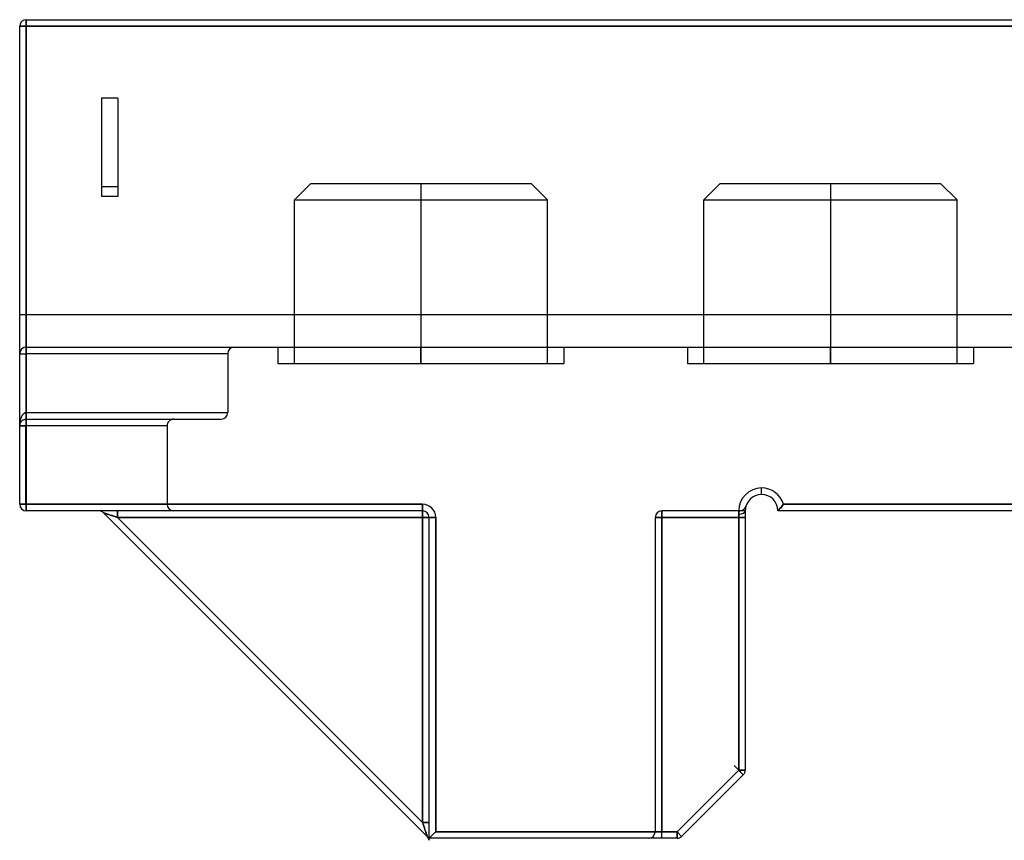
# Model space of a CAD drawing. Units: millimetres. Extents: x -170 to 170, y -45 to 130.
# Drawn here: x -37 to -7, y 100 to 125 of the extents above; entities that cross this region are included whole.
import ezdxf

# ---------------------------------------------------------------- set-up
doc = ezdxf.new("R2010")
doc.units = ezdxf.units.MM
doc.layers.add('MAIN-1', color=7, linetype='Continuous')
doc.layers.add('MAIN-2', color=7, linetype='Continuous')

msp = doc.modelspace()

# ---------------------------------------------------------------- linework, layer by layer
at = {"layer": 'MAIN-1'}
for p, q in [((-37.25, 110.2), (-37.25, 124.8)), ((-37.05, 124.8), (-37.25, 124.8)), ((-37.05, 125), (37.05, 125)), ((-37.05, 125), (-37.05, 124.8)), ((37.05, 124.8), (-37.05, 124.8)), ((-37.05, 124.8), (-37.05, 110.2)), ((-37.05, 110.2), (-37.25, 110.2)), ((-37.05, 110.2), (-24.95, 110.2)), ((-37.05, 110.2), (-37.05, 110)), ((-24.95, 110.2), (-24.95, 110)), ((-15.094, 110.076), (-15.094, 110.076)), ((-15.094, 110.076), (-15.094, 110.076)), ((-15.094, 110.076), (-15.094, 110.076)), ((-15.094, 110.076), (-15.094, 110.076)), ((-15.094, 110.076), (-15.094, 110.075)), ((-15.094, 110.075), (-15.094, 110.075)), ((-14.072, 110.033), (-14.094, 110.009)), ((-14.04, 110.067), (-14.072, 110.033)), ((-14.005, 110.107), (-14.04, 110.067)), ((-13.969, 110.152), (-14.005, 110.107)), ((-13.932, 110.2), (-13.969, 110.152)), ((-13.932, 110.2), (-6.071, 110.2)), ((-24.95, 110), (-37.05, 110)), ((-24.809, 100.059), (-34.691, 109.941)), ((-34.691, 109.941), (-34.691, 109.941)), ((-34.691, 109.941), (-34.69, 109.941)), ((-34.69, 109.941), (-34.687, 109.94)), ((-34.687, 109.94), (-34.684, 109.939)), ((-34.684, 109.939), (-34.679, 109.937)), ((-34.679, 109.937), (-34.674, 109.936)), ((-34.674, 109.936), (-34.667, 109.933)), ((-34.667, 109.933), (-34.66, 109.931)), ((-34.66, 109.931), (-34.651, 109.928)), ((-34.651, 109.928), (-34.641, 109.925)), ((-34.641, 109.925), (-34.63, 109.921)), ((-34.63, 109.921), (-34.618, 109.917)), ((-34.618, 109.917), (-34.604, 109.912)), ((-34.604, 109.912), (-34.59, 109.908)), ((-34.59, 109.908), (-34.575, 109.903)), ((-34.575, 109.903), (-34.559, 109.897)), ((-34.559, 109.897), (-34.542, 109.892)), ((-34.542, 109.892), (-34.525, 109.886)), ((-34.525, 109.886), (-34.506, 109.88)), ((-34.506, 109.88), (-34.487, 109.873)), ((-34.487, 109.873), (-34.468, 109.867)), ((-34.468, 109.867), (-34.448, 109.86)), ((-34.448, 109.86), (-34.428, 109.854)), ((-34.428, 109.854), (-34.408, 109.847)), ((-34.408, 109.847), (-34.388, 109.84)), ((-34.388, 109.84), (-34.367, 109.833)), ((-34.367, 109.833), (-34.347, 109.827)), ((-34.347, 109.827), (-34.327, 109.82)), ((-34.327, 109.82), (-34.307, 109.813)), ((-34.307, 109.813), (-34.287, 109.807)), ((-34.287, 109.807), (-34.267, 109.8)), ((-34.267, 109.8), (-34.267, 110)), ((-24.95, 109.8), (-34.267, 109.8)), ((-34.267, 109.8), (-24.95, 100.483)), ((-24.95, 109.8), (-24.95, 110)), ((-24.95, 100.483), (-24.95, 109.8)), ((-24.95, 109.8), (-24.75, 109.8)), ((-24.75, 100), (-24.75, 109.8)), ((-24.55, 109.8), (-24.75, 109.8)), ((-24.55, 109.8), (-24.55, 100.2)), ((-15.3, 102.083), (-15.3, 110)), ((-15.1, 110), (-15.3, 110)), ((-15.1, 110), (-15.1, 102.083)), ((-14.094, 110.009), (-14.103, 110)), ((-5.9, 110), (-14.103, 110)), ((-17.183, 100.2), (-15.3, 102.083)), ((-15.159, 101.941), (-17.041, 100.059)), ((-15.3, 102.083), (-15.159, 101.941)), ((-15.1, 102.083), (-15.3, 102.083)), ((-24.943, 100.463), (-24.95, 100.483)), ((-24.95, 100.483), (-24.75, 100.483)), ((-24.937, 100.443), (-24.943, 100.463)), ((-24.93, 100.423), (-24.937, 100.443)), ((-24.923, 100.403), (-24.93, 100.423)), ((-24.917, 100.383), (-24.923, 100.403)), ((-24.91, 100.362), (-24.917, 100.383)), ((-24.903, 100.342), (-24.91, 100.362)), ((-24.896, 100.322), (-24.903, 100.342)), ((-24.89, 100.302), (-24.896, 100.322)), ((-24.883, 100.282), (-24.89, 100.302)), ((-24.877, 100.263), (-24.883, 100.282)), ((-24.87, 100.244), (-24.877, 100.263)), ((-24.864, 100.225), (-24.87, 100.244)), ((-24.858, 100.208), (-24.864, 100.225)), ((-24.853, 100.191), (-24.858, 100.208)), ((-24.847, 100.175), (-24.853, 100.191)), ((-24.842, 100.16), (-24.847, 100.175)), ((-24.838, 100.146), (-24.842, 100.16)), ((-24.833, 100.132), (-24.838, 100.146)), ((-24.829, 100.12), (-24.833, 100.132)), ((-24.825, 100.109), (-24.829, 100.12)), ((-24.822, 100.099), (-24.825, 100.109)), ((-24.819, 100.09), (-24.822, 100.099)), ((-24.648, 100.102), (-24.658, 100.092)), ((-24.637, 100.113), (-24.648, 100.102)), ((-24.626, 100.124), (-24.637, 100.113)), ((-24.615, 100.135), (-24.626, 100.124)), ((-24.604, 100.146), (-24.615, 100.135)), ((-24.593, 100.157), (-24.604, 100.146)), ((-24.582, 100.168), (-24.593, 100.157)), ((-24.571, 100.179), (-24.582, 100.168)), ((-24.561, 100.189), (-24.571, 100.179)), ((-24.55, 100.2), (-24.561, 100.189)), ((-24.55, 100.2), (-17.183, 100.2)), ((-17.183, 100), (-17.183, 100.2)), ((-17.183, 100.2), (-17.041, 100.059)), ((-24.817, 100.083), (-24.819, 100.09)), ((-24.814, 100.076), (-24.817, 100.083)), ((-24.813, 100.071), (-24.814, 100.076)), ((-24.811, 100.066), (-24.813, 100.071)), ((-24.81, 100.063), (-24.811, 100.066)), ((-24.809, 100.06), (-24.81, 100.063)), ((-24.809, 100.059), (-24.809, 100.06)), ((-24.809, 100.059), (-24.809, 100.059)), ((-24.767, 100), (-24.768, 100)), ((-24.763, 100), (-24.767, 100)), ((-24.759, 100), (-24.763, 100)), ((-24.758, 99.972), (-24.76, 99.978)), ((-24.755, 100), (-24.759, 100)), ((-24.756, 99.966), (-24.758, 99.972)), ((-24.755, 99.959), (-24.756, 99.966)), ((-24.751, 100), (-24.755, 100)), ((-24.753, 99.953), (-24.755, 99.959)), ((-24.752, 99.946), (-24.753, 99.953)), ((-24.751, 99.939), (-24.752, 99.946)), ((-24.75, 100), (-24.751, 100)), ((-24.749, 100.001), (-24.75, 100)), ((-17.183, 100), (-24.75, 100)), ((-24.75, 100), (-24.75, 100)), ((-24.747, 100.003), (-24.749, 100.001)), ((-24.745, 100.005), (-24.747, 100.003)), ((-24.742, 100.008), (-24.745, 100.005)), ((-24.739, 100.011), (-24.742, 100.008)), ((-24.735, 100.015), (-24.739, 100.011)), ((-24.73, 100.02), (-24.735, 100.015)), ((-24.724, 100.026), (-24.73, 100.02)), ((-24.718, 100.032), (-24.724, 100.026)), ((-24.711, 100.039), (-24.718, 100.032)), ((-24.704, 100.046), (-24.711, 100.039)), ((-24.696, 100.054), (-24.704, 100.046)), ((-24.687, 100.063), (-24.696, 100.054)), ((-24.678, 100.072), (-24.687, 100.063)), ((-24.668, 100.082), (-24.678, 100.072)), ((-24.658, 100.092), (-24.668, 100.082))]:
    msp.add_line(p, q, dxfattribs=at)
for centre, radius, start, end in [((-37.05, 124.8), 0.2, 90, 180), ((-14.601, 110), 0.699, 90, 180), ((-14.601, 110), 0.699, 16.6382, 90), ((-14.601, 110), 0.499, 90, 180), ((-14.601, 110), 0.499, 0, 90), ((-37.05, 110.2), 0.2, 180, 270), ((-24.95, 109.8), 0.4, 0, 90), ((-34.833, 109.8), 0.2, 45, 90), ((-24.95, 109.8), 0.2, 0, 90), ((-15.3, 102.083), 0.2, 315, 0), ((-24.95, 99.917), 0.2, 24.4699, 45), ((-17.183, 100.2), 0.2, 270, 315)]:
    msp.add_arc(centre, radius, start, end, dxfattribs=at)
at = {"layer": 'MAIN-2'}
for p, q in [((-37.25, 124.8), (-37.05, 124.8)), ((-37.25, 124.8), (-37.25, 124.8)), ((-37.25, 124.8), (-37.25, 124.8)), ((-37.05, 125), (-37.05, 124.8)), ((-37.05, 125), (-37.05, 125)), ((-37.05, 116), (-37.05, 125)), ((-37.05, 125), (-37.05, 116)), ((-37.05, 125), (-37.05, 125)), ((-37.05, 110.2), (-37.05, 124.8)), ((-37.05, 124.8), (37.05, 124.8)), ((-34.75, 122.6), (-34.75, 119.6)), ((-34.25, 122.6), (-34.75, 122.6)), ((-34.25, 122.6), (-34.75, 122.6)), ((-34.25, 122.6), (-34.25, 119.6)), ((-28.365, 120), (-28.865, 119.5)), ((-28.365, 120), (-25, 120)), ((-25, 120), (-25, 119.5)), ((-25, 120), (-25, 119.5)), ((-25, 120), (-21.635, 120)), ((-21.135, 119.5), (-21.635, 120)), ((-15.865, 120), (-16.365, 119.5)), ((-15.865, 120), (-12.5, 120)), ((-12.5, 120), (-12.5, 119.5)), ((-12.5, 120), (-12.5, 119.5)), ((-12.5, 120), (-9.135, 120)), ((-8.635, 119.5), (-9.135, 120)), ((-34.25, 119.9), (-34.75, 119.9)), ((-34.25, 119.9), (-34.75, 119.9)), ((-34.25, 119.6), (-34.75, 119.6)), ((-34.25, 119.6), (-34.75, 119.6)), ((-28.865, 119.5), (-25, 119.5)), ((-28.865, 114.5), (-28.865, 119.5)), ((-25, 119.5), (-25, 114.5)), ((-25, 119.5), (-25, 114.5)), ((-25, 119.5), (-21.135, 119.5)), ((-21.135, 114.5), (-21.135, 119.5)), ((-16.365, 119.5), (-12.5, 119.5)), ((-16.365, 114.5), (-16.365, 119.5)), ((-12.5, 119.5), (-12.5, 114.5)), ((-12.5, 119.5), (-12.5, 114.5)), ((-12.5, 119.5), (-8.635, 119.5)), ((-8.635, 114.5), (-8.635, 119.5)), ((-37.25, 116), (-37.05, 116)), ((-37.25, 116), (-37.05, 116)), ((-37.05, 116), (37.05, 116)), ((-37.05, 115), (-37.05, 116)), ((-37.05, 116), (-37.05, 115)), ((-37.05, 116), (37.05, 116)), ((-37.05, 115), (37.05, 115)), ((-37.05, 115), (-37.05, 115)), ((-37.05, 115), (-37.05, 115)), ((-29.365, 115), (-29.365, 114.5)), ((-25, 114.5), (-25, 115)), ((-25, 114.5), (-25, 115)), ((-20.635, 115), (-20.635, 114.5)), ((-16.865, 115), (-16.865, 114.5)), ((-12.5, 114.5), (-12.5, 115)), ((-12.5, 114.5), (-12.5, 115)), ((-8.135, 115), (-8.135, 114.5)), ((-37.25, 114.8), (-37.25, 114.8)), ((-37.25, 114.8), (-37.25, 114.8)), ((-37.25, 114.8), (-37.056, 114.8)), ((-37.25, 114.8), (-37.056, 114.8)), ((-37.056, 113), (-37.056, 114.8)), ((-30.9, 114.8), (-37.056, 114.8)), ((-37.056, 114.8), (-37.056, 113)), ((-30.9, 114.8), (-30.9, 113)), ((-29.365, 114.5), (-25, 114.5)), ((-25, 114.5), (-20.635, 114.5)), ((-16.865, 114.5), (-12.5, 114.5)), ((-12.5, 114.5), (-8.135, 114.5)), ((-37.245, 112.691), (-37.241, 112.722)), ((-37.239, 112.731), (-37.242, 112.712)), ((-37.241, 112.722), (-37.235, 112.752)), ((-37.236, 112.749), (-37.239, 112.731)), ((-37.232, 112.768), (-37.236, 112.749)), ((-37.235, 112.752), (-37.228, 112.782)), ((-37.227, 112.786), (-37.232, 112.768)), ((-37.228, 112.782), (-37.22, 112.812)), ((-37.222, 112.804), (-37.227, 112.786)), ((-37.216, 112.822), (-37.222, 112.804)), ((-37.22, 112.812), (-37.21, 112.84)), ((-37.21, 112.839), (-37.216, 112.822)), ((-37.21, 112.84), (-37.199, 112.866)), ((-37.204, 112.855), (-37.21, 112.839)), ((-37.21, 112.72), (-37.199, 112.733)), ((-37.197, 112.871), (-37.204, 112.855)), ((-37.199, 112.866), (-37.187, 112.89)), ((-37.199, 112.733), (-37.187, 112.745)), ((-37.19, 112.886), (-37.197, 112.871)), ((-37.182, 112.9), (-37.19, 112.886)), ((-37.187, 112.89), (-37.175, 112.913)), ((-37.187, 112.745), (-37.175, 112.756)), ((-37.174, 112.913), (-37.182, 112.9)), ((-37.175, 112.913), (-37.161, 112.933)), ((-37.175, 112.756), (-37.161, 112.766)), ((-37.166, 112.926), (-37.174, 112.913)), ((-37.157, 112.938), (-37.166, 112.926)), ((-37.161, 112.933), (-37.147, 112.95)), ((-37.161, 112.766), (-37.147, 112.775)), ((-37.149, 112.948), (-37.157, 112.938)), ((-37.139, 112.958), (-37.149, 112.948)), ((-37.147, 112.95), (-37.132, 112.965)), ((-37.147, 112.775), (-37.132, 112.783)), ((-37.13, 112.966), (-37.139, 112.958)), ((-37.132, 112.965), (-37.117, 112.977)), ((-37.132, 112.783), (-37.117, 112.789)), ((-37.121, 112.974), (-37.13, 112.966)), ((-37.112, 112.98), (-37.121, 112.974)), ((-37.117, 112.977), (-37.101, 112.987)), ((-37.117, 112.789), (-37.101, 112.793)), ((-37.102, 112.986), (-37.112, 112.98)), ((-37.093, 112.991), (-37.102, 112.986)), ((-37.101, 112.987), (-37.086, 112.993)), ((-37.101, 112.793), (-37.086, 112.797)), ((-37.084, 112.994), (-37.093, 112.991)), ((-37.086, 112.993), (-37.071, 112.998)), ((-37.086, 112.797), (-37.071, 112.799)), ((-37.074, 112.997), (-37.084, 112.994)), ((-37.065, 112.999), (-37.074, 112.997)), ((-37.071, 112.998), (-37.056, 113)), ((-37.071, 112.799), (-37.056, 112.8)), ((-37.056, 113), (-37.065, 112.999)), ((-37.05, 112.8), (-37.05, 112.8)), ((-37.05, 112.8), (-31.1, 112.8)), ((-37.05, 112.8), (-37.05, 112.8)), ((-37.043, 113), (-30.9, 113)), ((-37.249, 112.637), (-37.25, 112.618)), ((-37.25, 112.6), (-37.249, 112.63)), ((-37.25, 112.618), (-37.25, 112.6)), ((-37.25, 112.6), (-37.249, 112.615)), ((-37.25, 112.6), (-37.25, 112.6)), ((-37.25, 112.6), (-37.25, 112.6)), ((-37.059, 112.6), (-37.25, 112.6)), ((-37.25, 112.6), (-37.059, 112.6)), ((-37.249, 112.63), (-37.248, 112.66)), ((-37.248, 112.655), (-37.249, 112.637)), ((-37.249, 112.615), (-37.248, 112.63)), ((-37.248, 112.66), (-37.245, 112.691)), ((-37.247, 112.674), (-37.248, 112.655)), ((-37.248, 112.63), (-37.245, 112.645)), ((-37.245, 112.693), (-37.247, 112.674)), ((-37.242, 112.712), (-37.245, 112.693)), ((-37.245, 112.645), (-37.241, 112.661)), ((-37.241, 112.661), (-37.235, 112.676)), ((-37.235, 112.676), (-37.228, 112.691)), ((-37.228, 112.691), (-37.22, 112.706)), ((-37.22, 112.706), (-37.21, 112.72)), ((-32.75, 112.6), (-37.059, 112.6)), ((-37.059, 112.6), (-37.059, 110.2)), ((-37.059, 110.2), (-37.059, 112.6)), ((-32.75, 112.6), (-32.75, 110.2)), ((-14.601, 110.499), (-14.601, 110.699)), ((-37.25, 110.2), (-37.25, 110.2)), ((-37.25, 110.2), (-37.25, 110.2)), ((-37.25, 110.2), (-37.059, 110.2)), ((-37.05, 110.2), (-37.25, 110.2)), ((-37.059, 110.2), (-37.25, 110.2)), ((-37.059, 110.2), (-32.75, 110.2)), ((-24.95, 110.2), (-37.05, 110.2)), ((-37.05, 110), (-37.05, 110.2)), ((-24.95, 110), (-24.95, 110.2)), ((-15.097, 110.051), (-15.1, 110.019)), ((-15.097, 110.051), (-15.1, 110.019)), ((-15.097, 110.051), (-15.1, 110.019)), ((-15.097, 110.051), (-15.1, 110.019)), ((-15.1, 110.019), (-15.1, 110.01)), ((-15.1, 110.019), (-15.1, 110.01)), ((-15.1, 110.019), (-15.1, 110.01)), ((-15.1, 110.019), (-15.1, 110.01)), ((-15.094, 110.076), (-15.097, 110.051)), ((-15.094, 110.076), (-15.097, 110.051)), ((-15.094, 110.076), (-15.097, 110.051)), ((-15.094, 110.076), (-15.097, 110.051)), ((-15.096, 110.065), (-15.095, 110.071)), ((-15.096, 110.065), (-15.095, 110.071)), ((-15.096, 110.065), (-15.095, 110.071)), ((-15.096, 110.065), (-15.095, 110.071)), ((-15.095, 110.068), (-15.096, 110.067)), ((-15.096, 110.067), (-15.096, 110.065)), ((-15.095, 110.071), (-15.094, 110.076)), ((-15.095, 110.071), (-15.094, 110.076)), ((-15.095, 110.071), (-15.094, 110.076)), ((-15.095, 110.071), (-15.094, 110.076)), ((-15.094, 110.075), (-15.095, 110.073)), ((-15.095, 110.073), (-15.095, 110.072)), ((-15.095, 110.072), (-15.095, 110.07)), ((-15.095, 110.07), (-15.095, 110.068)), ((-15.086, 110.12), (-15.088, 110.109)), ((-15.086, 110.12), (-15.088, 110.109)), ((-15.086, 110.12), (-15.088, 110.109)), ((-15.086, 110.12), (-15.088, 110.109)), ((-15.083, 110.128), (-15.086, 110.12)), ((-15.083, 110.128), (-15.086, 110.12)), ((-15.083, 110.128), (-15.086, 110.12)), ((-15.083, 110.128), (-15.086, 110.12)), ((-15.082, 110.135), (-15.083, 110.128)), ((-15.082, 110.135), (-15.083, 110.128)), ((-15.082, 110.135), (-15.083, 110.128)), ((-15.082, 110.135), (-15.083, 110.128)), ((-15.08, 110.139), (-15.082, 110.135)), ((-15.08, 110.139), (-15.082, 110.135)), ((-15.08, 110.139), (-15.082, 110.135)), ((-15.08, 110.139), (-15.082, 110.135)), ((-15.079, 110.142), (-15.08, 110.141)), ((-15.079, 110.142), (-15.08, 110.141)), ((-15.079, 110.142), (-15.08, 110.141)), ((-15.079, 110.142), (-15.08, 110.141)), ((-15.08, 110.141), (-15.08, 110.139)), ((-15.08, 110.141), (-15.08, 110.139)), ((-15.08, 110.141), (-15.08, 110.139)), ((-15.08, 110.141), (-15.08, 110.139)), ((-15.079, 110.143), (-15.079, 110.143)), ((-15.079, 110.143), (-15.079, 110.143)), ((-15.079, 110.143), (-15.079, 110.143)), ((-15.079, 110.143), (-15.079, 110.143)), ((-14.094, 110.009), (-14.072, 110.033)), ((-14.072, 110.033), (-14.04, 110.067)), ((-14.04, 110.067), (-14.005, 110.107)), ((-14.005, 110.107), (-13.969, 110.152)), ((-13.969, 110.152), (-13.932, 110.2)), ((-6.071, 110.2), (-13.932, 110.2)), ((-37.05, 110), (-37.05, 110)), ((-37.05, 110), (-37.05, 110)), ((-34.833, 110), (-34.833, 110)), ((-34.833, 110), (-34.833, 110)), ((-34.691, 109.941), (-34.691, 109.941)), ((-34.691, 109.941), (-34.691, 109.941)), ((-34.688, 109.94), (-34.691, 109.941)), ((-34.691, 109.941), (-34.691, 109.941)), ((-34.688, 109.94), (-34.691, 109.941)), ((-34.691, 109.941), (-34.691, 109.941)), ((-34.691, 109.941), (-34.691, 109.941)), ((-34.691, 109.941), (-34.69, 109.941)), ((-34.69, 109.941), (-34.687, 109.94)), ((-34.684, 109.939), (-34.688, 109.94)), ((-34.684, 109.939), (-34.688, 109.94)), ((-34.687, 109.94), (-34.684, 109.939)), ((-34.677, 109.937), (-34.684, 109.939)), ((-34.677, 109.937), (-34.684, 109.939)), ((-34.684, 109.939), (-34.679, 109.937)), ((-34.679, 109.937), (-34.674, 109.936)), ((-34.669, 109.934), (-34.677, 109.937)), ((-34.669, 109.934), (-34.677, 109.937)), ((-34.674, 109.936), (-34.667, 109.933)), ((-34.659, 109.931), (-34.669, 109.934)), ((-34.659, 109.931), (-34.669, 109.934)), ((-34.667, 109.933), (-34.66, 109.931)), ((-34.66, 109.931), (-34.651, 109.928)), ((-34.647, 109.926), (-34.659, 109.931)), ((-34.647, 109.926), (-34.659, 109.931)), ((-34.651, 109.928), (-34.641, 109.925)), ((-34.632, 109.922), (-34.647, 109.926)), ((-34.632, 109.922), (-34.647, 109.926)), ((-34.641, 109.925), (-34.63, 109.921)), ((-34.616, 109.916), (-34.632, 109.922)), ((-34.616, 109.916), (-34.632, 109.922)), ((-34.63, 109.921), (-34.618, 109.917)), ((-34.618, 109.917), (-34.604, 109.912)), ((-34.598, 109.91), (-34.616, 109.916)), ((-34.598, 109.91), (-34.616, 109.916)), ((-34.604, 109.912), (-34.59, 109.908)), ((-34.578, 109.904), (-34.598, 109.91)), ((-34.578, 109.904), (-34.598, 109.91)), ((-34.59, 109.908), (-34.575, 109.903)), ((-34.556, 109.896), (-34.578, 109.904)), ((-34.556, 109.896), (-34.578, 109.904)), ((-34.575, 109.903), (-34.559, 109.897)), ((-34.559, 109.897), (-34.542, 109.892)), ((-34.533, 109.889), (-34.556, 109.896)), ((-34.533, 109.889), (-34.556, 109.896)), ((-34.542, 109.892), (-34.525, 109.886)), ((-34.509, 109.881), (-34.533, 109.889)), ((-34.509, 109.881), (-34.533, 109.889)), ((-34.525, 109.886), (-34.506, 109.88)), ((-34.483, 109.872), (-34.509, 109.881)), ((-34.483, 109.872), (-34.509, 109.881)), ((-34.506, 109.88), (-34.487, 109.873)), ((-34.487, 109.873), (-34.468, 109.867)), ((-34.457, 109.863), (-34.483, 109.872)), ((-34.457, 109.863), (-34.483, 109.872)), ((-34.468, 109.867), (-34.448, 109.86)), ((-34.43, 109.854), (-34.457, 109.863)), ((-34.43, 109.854), (-34.457, 109.863)), ((-34.448, 109.86), (-34.428, 109.854)), ((-34.403, 109.845), (-34.43, 109.854)), ((-34.403, 109.845), (-34.43, 109.854)), ((-34.428, 109.854), (-34.408, 109.847)), ((-34.408, 109.847), (-34.388, 109.84)), ((-34.375, 109.836), (-34.403, 109.845)), ((-34.375, 109.836), (-34.403, 109.845)), ((-34.388, 109.84), (-34.367, 109.833)), ((-34.348, 109.827), (-34.375, 109.836)), ((-34.348, 109.827), (-34.375, 109.836)), ((-34.367, 109.833), (-34.347, 109.827)), ((-34.32, 109.818), (-34.348, 109.827)), ((-34.32, 109.818), (-34.348, 109.827)), ((-34.347, 109.827), (-34.327, 109.82)), ((-34.327, 109.82), (-34.307, 109.813)), ((-34.294, 109.809), (-34.32, 109.818)), ((-34.294, 109.809), (-34.32, 109.818)), ((-34.307, 109.813), (-34.287, 109.807)), ((-34.267, 109.8), (-34.294, 109.809)), ((-34.267, 109.8), (-34.294, 109.809)), ((-34.287, 109.807), (-34.267, 109.8)), ((-34.267, 110), (-34.267, 109.8)), ((-34.267, 110), (-34.267, 109.8)), ((-34.267, 110), (-34.267, 109.8)), ((-24.95, 100.483), (-34.267, 109.8)), ((-34.267, 109.8), (-24.95, 109.8)), ((-24.95, 109.8), (-34.267, 109.8)), ((-34.267, 109.8), (-24.95, 100.483)), ((-24.95, 100.483), (-34.267, 109.8)), ((-34.267, 109.8), (-24.95, 109.8)), ((-24.95, 110), (-24.95, 110)), ((-24.95, 110), (-24.95, 110)), ((-24.95, 110), (-24.95, 110)), ((-24.95, 110), (-24.95, 109.8)), ((-24.95, 110), (-24.95, 109.8)), ((-24.95, 109.8), (-24.95, 110)), ((-24.95, 109.8), (-24.95, 100.483)), ((-24.95, 100.483), (-24.95, 109.8)), ((-24.95, 109.8), (-24.95, 100.483)), ((-24.95, 109.8), (-24.75, 109.8)), ((-24.95, 109.8), (-24.75, 109.8)), ((-24.75, 109.8), (-24.95, 109.8)), ((-24.75, 109.8), (-24.75, 109.8)), ((-24.75, 109.8), (-24.75, 109.8)), ((-24.75, 109.8), (-24.75, 109.8)), ((-24.75, 109.8), (-24.55, 109.8)), ((-24.55, 100.2), (-24.55, 109.8)), ((-17.85, 109.8), (-17.85, 109.8)), ((-17.85, 109.8), (-17.85, 109.8)), ((-17.85, 109.8), (-17.85, 109.8)), ((-17.85, 109.8), (-17.85, 109.8)), ((-17.85, 109.8), (-17.85, 100.2)), ((-17.65, 109.8), (-17.85, 109.8)), ((-17.65, 109.8), (-17.85, 109.8)), ((-17.65, 109.8), (-17.85, 109.8)), ((-17.65, 109.8), (-17.85, 109.8)), ((-17.65, 109.8), (-17.85, 109.8)), ((-17.65, 109.8), (-17.85, 109.8)), ((-17.65, 109.8), (-17.85, 109.8)), ((-17.85, 109.8), (-17.65, 109.8)), ((-17.65, 110), (-17.65, 110)), ((-17.65, 110), (-17.65, 110)), ((-17.65, 110), (-17.65, 110)), ((-17.65, 110), (-17.65, 110)), ((-15.271, 110), (-17.65, 110)), ((-17.65, 110), (-17.65, 109.8)), ((-17.65, 110), (-17.65, 109.8)), ((-17.65, 110), (-17.65, 109.8)), ((-17.65, 110), (-17.65, 109.8)), ((-17.65, 109.8), (-17.65, 110)), ((-17.65, 110), (-17.65, 109.8)), ((-17.65, 110), (-17.65, 109.8)), ((-17.65, 110), (-17.65, 109.8)), ((-15.3, 109.8), (-17.65, 109.8)), ((-17.65, 109.8), (-17.65, 100.2)), ((-17.65, 100.2), (-17.65, 109.8)), ((-17.65, 109.8), (-15.3, 109.8)), ((-17.65, 100.2), (-17.65, 109.8)), ((-17.65, 109.8), (-15.3, 109.8)), ((-15.3, 109.8), (-17.65, 109.8)), ((-17.65, 109.8), (-17.65, 100.2)), ((-17.65, 100.2), (-17.65, 109.8)), ((-17.65, 109.8), (-15.3, 109.8)), ((-15.3, 109.8), (-17.65, 109.8)), ((-17.65, 109.8), (-17.65, 100.2)), ((-17.65, 100.2), (-17.65, 109.8)), ((-17.65, 109.8), (-15.3, 109.8)), ((-15.3, 109.8), (-17.65, 109.8)), ((-17.65, 109.8), (-17.65, 100.2)), ((-15.3, 110), (-15.3, 102.083)), ((-15.1, 110), (-15.3, 110)), ((-15.3, 109.9), (-15.298, 109.929)), ((-15.3, 109.9), (-15.298, 109.929)), ((-15.3, 109.9), (-15.298, 109.929)), ((-15.3, 109.9), (-15.298, 109.929)), ((-15.298, 109.929), (-15.3, 109.9)), ((-15.298, 109.929), (-15.3, 109.9)), ((-15.298, 109.929), (-15.3, 109.9)), ((-15.298, 109.929), (-15.3, 109.9)), ((-15.3, 109.8), (-15.3, 109.9)), ((-15.3, 109.8), (-15.3, 109.9)), ((-15.3, 109.8), (-15.3, 109.9)), ((-15.3, 109.8), (-15.3, 109.9)), ((-15.3, 109.9), (-15.3, 109.8)), ((-15.3, 109.9), (-15.3, 109.8)), ((-15.3, 109.9), (-15.3, 109.8)), ((-15.3, 109.9), (-15.3, 109.8)), ((-15.3, 102.083), (-15.3, 109.8)), ((-15.3, 109.8), (-15.3, 102.083)), ((-15.3, 109.8), (-15.3, 102.083)), ((-15.3, 102.083), (-15.3, 109.8)), ((-15.3, 109.8), (-15.3, 102.083)), ((-15.3, 102.083), (-15.3, 109.8)), ((-15.3, 109.8), (-15.3, 102.083)), ((-15.3, 102.083), (-15.3, 109.8)), ((-15.3, 109.8), (-15.1, 109.8)), ((-15.1, 109.8), (-15.3, 109.8)), ((-15.1, 109.8), (-15.3, 109.8)), ((-15.3, 109.8), (-15.1, 109.8)), ((-15.1, 109.8), (-15.3, 109.8)), ((-15.3, 109.8), (-15.1, 109.8)), ((-15.1, 109.8), (-15.3, 109.8)), ((-15.3, 109.8), (-15.1, 109.8)), ((-15.298, 109.929), (-15.292, 109.953)), ((-15.298, 109.929), (-15.292, 109.953)), ((-15.298, 109.929), (-15.292, 109.953)), ((-15.298, 109.929), (-15.292, 109.953)), ((-15.292, 109.953), (-15.298, 109.929)), ((-15.292, 109.953), (-15.298, 109.929)), ((-15.292, 109.953), (-15.298, 109.929)), ((-15.292, 109.953), (-15.298, 109.929)), ((-15.292, 109.953), (-15.285, 109.973)), ((-15.292, 109.953), (-15.285, 109.973)), ((-15.292, 109.953), (-15.285, 109.973)), ((-15.292, 109.953), (-15.285, 109.973)), ((-15.285, 109.973), (-15.292, 109.953)), ((-15.285, 109.973), (-15.292, 109.953)), ((-15.285, 109.973), (-15.292, 109.953)), ((-15.285, 109.973), (-15.292, 109.953)), ((-15.285, 109.973), (-15.278, 109.988)), ((-15.285, 109.973), (-15.278, 109.988)), ((-15.285, 109.973), (-15.278, 109.988)), ((-15.285, 109.973), (-15.278, 109.988)), ((-15.278, 109.988), (-15.285, 109.973)), ((-15.278, 109.988), (-15.285, 109.973)), ((-15.278, 109.988), (-15.285, 109.973)), ((-15.278, 109.988), (-15.285, 109.973)), ((-15.278, 109.988), (-15.273, 109.997)), ((-15.278, 109.988), (-15.273, 109.997)), ((-15.278, 109.988), (-15.273, 109.997)), ((-15.278, 109.988), (-15.273, 109.997)), ((-15.273, 109.997), (-15.278, 109.988)), ((-15.273, 109.997), (-15.278, 109.988)), ((-15.273, 109.997), (-15.278, 109.988)), ((-15.273, 109.997), (-15.278, 109.988)), ((-15.273, 109.997), (-15.271, 110)), ((-15.273, 109.997), (-15.271, 110)), ((-15.273, 109.997), (-15.271, 110)), ((-15.273, 109.997), (-15.271, 110)), ((-15.271, 110), (-15.273, 109.997)), ((-15.271, 110), (-15.273, 109.997)), ((-15.271, 110), (-15.273, 109.997)), ((-15.271, 110), (-15.273, 109.997)), ((-15.271, 110), (-15.271, 110)), ((-15.271, 110), (-15.271, 110)), ((-15.271, 110), (-15.271, 110)), ((-15.271, 110), (-15.271, 110)), ((-15.1, 110.01), (-15.1, 110)), ((-15.1, 110.01), (-15.1, 110)), ((-15.1, 110.01), (-15.1, 110)), ((-15.1, 110.01), (-15.1, 110)), ((-15.1, 110), (-15.1, 110)), ((-15.1, 110), (-15.1, 110)), ((-15.1, 110), (-15.1, 110)), ((-15.1, 110), (-15.1, 110)), ((-15.1, 110), (-15.1, 110)), ((-14.103, 110), (-14.094, 110.009)), ((-14.103, 110), (-14.103, 110)), ((-15.159, 101.941), (-15.441, 102.224)), ((-15.159, 101.941), (-15.441, 102.224)), ((-15.3, 102.083), (-17.183, 100.2)), ((-17.183, 100.2), (-15.3, 102.083)), ((-15.3, 102.083), (-17.183, 100.2)), ((-15.3, 102.083), (-17.183, 100.2)), ((-17.183, 100.2), (-15.3, 102.083)), ((-15.3, 102.083), (-17.183, 100.2)), ((-17.183, 100.2), (-15.3, 102.083)), ((-15.3, 102.083), (-17.183, 100.2)), ((-17.183, 100.2), (-15.3, 102.083)), ((-15.3, 102.083), (-15.1, 102.083)), ((-15.1, 102.083), (-15.3, 102.083)), ((-15.3, 102.083), (-15.159, 101.941)), ((-15.3, 102.083), (-15.1, 102.083)), ((-15.159, 101.941), (-15.3, 102.083)), ((-15.159, 101.941), (-15.3, 102.083)), ((-15.1, 102.083), (-15.3, 102.083)), ((-15.3, 102.083), (-15.1, 102.083)), ((-15.3, 102.083), (-15.159, 101.941)), ((-15.1, 102.083), (-15.3, 102.083)), ((-15.159, 101.941), (-15.3, 102.083)), ((-15.3, 102.083), (-15.1, 102.083)), ((-15.3, 102.083), (-15.159, 101.941)), ((-15.1, 102.083), (-15.3, 102.083)), ((-15.3, 102.083), (-15.1, 102.083)), ((-15.159, 101.941), (-15.3, 102.083)), ((-15.159, 101.941), (-15.159, 101.941)), ((-15.159, 101.941), (-15.159, 101.941)), ((-15.159, 101.941), (-15.159, 101.941)), ((-15.159, 101.941), (-15.159, 101.941)), ((-15.159, 101.941), (-15.159, 101.941)), ((-15.1, 102.083), (-15.1, 102.083)), ((-15.1, 102.083), (-15.1, 102.083)), ((-15.1, 102.083), (-15.1, 102.083)), ((-15.1, 102.083), (-15.1, 102.083)), ((-15.1, 102.083), (-15.1, 102.083)), ((-24.95, 100.483), (-24.941, 100.456)), ((-24.95, 100.483), (-24.941, 100.456)), ((-24.943, 100.463), (-24.95, 100.483)), ((-24.95, 100.483), (-24.75, 100.483)), ((-24.95, 100.483), (-24.75, 100.483)), ((-24.75, 100.483), (-24.95, 100.483)), ((-24.937, 100.443), (-24.943, 100.463)), ((-24.941, 100.456), (-24.932, 100.43)), ((-24.941, 100.456), (-24.932, 100.43)), ((-24.93, 100.423), (-24.937, 100.443)), ((-24.932, 100.43), (-24.923, 100.402)), ((-24.932, 100.43), (-24.923, 100.402)), ((-24.923, 100.403), (-24.93, 100.423)), ((-24.917, 100.383), (-24.923, 100.403)), ((-24.923, 100.402), (-24.914, 100.375)), ((-24.923, 100.402), (-24.914, 100.375)), ((-24.91, 100.362), (-24.917, 100.383)), ((-24.914, 100.375), (-24.905, 100.347)), ((-24.914, 100.375), (-24.905, 100.347)), ((-24.903, 100.342), (-24.91, 100.362)), ((-24.905, 100.347), (-24.896, 100.32)), ((-24.905, 100.347), (-24.896, 100.32)), ((-24.896, 100.322), (-24.903, 100.342)), ((-24.89, 100.302), (-24.896, 100.322)), ((-24.896, 100.32), (-24.887, 100.293)), ((-24.896, 100.32), (-24.887, 100.293)), ((-24.883, 100.282), (-24.89, 100.302)), ((-24.887, 100.293), (-24.878, 100.267)), ((-24.887, 100.293), (-24.878, 100.267)), ((-24.877, 100.263), (-24.883, 100.282)), ((-24.878, 100.267), (-24.869, 100.241)), ((-24.878, 100.267), (-24.869, 100.241)), ((-24.87, 100.244), (-24.877, 100.263)), ((-24.864, 100.225), (-24.87, 100.244)), ((-24.869, 100.241), (-24.861, 100.217)), ((-24.869, 100.241), (-24.861, 100.217)), ((-24.858, 100.208), (-24.864, 100.225)), ((-24.861, 100.217), (-24.854, 100.194)), ((-24.861, 100.217), (-24.854, 100.194)), ((-24.853, 100.191), (-24.858, 100.208)), ((-24.854, 100.194), (-24.846, 100.172)), ((-24.854, 100.194), (-24.846, 100.172)), ((-24.847, 100.175), (-24.853, 100.191)), ((-24.842, 100.16), (-24.847, 100.175)), ((-24.846, 100.172), (-24.84, 100.152)), ((-24.846, 100.172), (-24.84, 100.152)), ((-24.838, 100.146), (-24.842, 100.16)), ((-24.84, 100.152), (-24.834, 100.134)), ((-24.84, 100.152), (-24.834, 100.134)), ((-24.833, 100.132), (-24.838, 100.146)), ((-24.834, 100.134), (-24.828, 100.118)), ((-24.834, 100.134), (-24.828, 100.118)), ((-24.829, 100.12), (-24.833, 100.132)), ((-24.825, 100.109), (-24.829, 100.12)), ((-24.828, 100.118), (-24.824, 100.103)), ((-24.828, 100.118), (-24.824, 100.103)), ((-24.822, 100.099), (-24.825, 100.109)), ((-24.824, 100.103), (-24.819, 100.091)), ((-24.824, 100.103), (-24.819, 100.091)), ((-24.819, 100.09), (-24.822, 100.099)), ((-24.658, 100.092), (-24.648, 100.102)), ((-24.648, 100.102), (-24.637, 100.113)), ((-24.637, 100.113), (-24.626, 100.124)), ((-24.626, 100.124), (-24.615, 100.135)), ((-24.615, 100.135), (-24.604, 100.146)), ((-24.604, 100.146), (-24.593, 100.157)), ((-24.593, 100.157), (-24.582, 100.168)), ((-24.582, 100.168), (-24.571, 100.179)), ((-24.571, 100.179), (-24.561, 100.189)), ((-24.561, 100.189), (-24.55, 100.2)), ((-17.183, 100.2), (-24.55, 100.2)), ((-17.85, 100.2), (-17.85, 100.2)), ((-17.85, 100.2), (-17.85, 100.2)), ((-17.85, 100.2), (-17.85, 100.2)), ((-17.85, 100.2), (-17.85, 100.2)), ((-17.65, 100.2), (-17.85, 100.2)), ((-17.65, 100.2), (-17.85, 100.2)), ((-17.65, 100.2), (-17.85, 100.2)), ((-17.65, 100.2), (-17.85, 100.2)), ((-17.65, 100.2), (-17.85, 100.2)), ((-17.65, 100.2), (-17.85, 100.2)), ((-17.65, 100.2), (-17.85, 100.2)), ((-17.85, 100.2), (-17.65, 100.2)), ((-17.65, 100.2), (-17.183, 100.2)), ((-17.183, 100.2), (-17.65, 100.2)), ((-17.183, 100.2), (-17.65, 100.2)), ((-17.65, 100.2), (-17.183, 100.2)), ((-17.183, 100.2), (-17.65, 100.2)), ((-17.65, 100.2), (-17.183, 100.2)), ((-17.183, 100.2), (-17.65, 100.2)), ((-17.65, 100.2), (-17.183, 100.2)), ((-17.65, 100), (-17.65, 100.2)), ((-17.65, 100), (-17.65, 100.2)), ((-17.65, 100), (-17.65, 100.2)), ((-17.65, 100), (-17.65, 100.2)), ((-17.65, 100), (-17.65, 100.2)), ((-17.65, 100), (-17.65, 100.2)), ((-17.65, 100), (-17.65, 100.2)), ((-17.65, 100), (-17.65, 100.2)), ((-17.183, 100.2), (-17.183, 100)), ((-17.041, 100.059), (-17.183, 100.2)), ((-17.183, 100), (-17.183, 100.2)), ((-17.041, 100.059), (-17.183, 100.2)), ((-17.183, 100.2), (-17.041, 100.059)), ((-17.183, 100), (-17.183, 100.2)), ((-17.183, 100.2), (-17.041, 100.059)), ((-17.183, 100), (-17.183, 100.2)), ((-17.183, 100.2), (-17.041, 100.059)), ((-17.183, 100), (-17.183, 100.2)), ((-17.183, 100.2), (-17.041, 100.059)), ((-17.183, 100), (-17.183, 100.2)), ((-17.183, 100.2), (-17.041, 100.059)), ((-17.183, 100), (-17.183, 100.2)), ((-17.183, 100.2), (-17.041, 100.059)), ((-17.183, 100), (-17.183, 100.2)), ((-17.183, 100), (-17.183, 100.2)), ((-17.041, 100.059), (-17.183, 100.2)), ((-24.819, 100.091), (-24.816, 100.081)), ((-24.819, 100.091), (-24.816, 100.081)), ((-24.817, 100.083), (-24.819, 100.09)), ((-24.814, 100.076), (-24.817, 100.083)), ((-24.816, 100.081), (-24.813, 100.073)), ((-24.816, 100.081), (-24.813, 100.073)), ((-24.813, 100.071), (-24.814, 100.076)), ((-24.813, 100.073), (-24.811, 100.066)), ((-24.813, 100.073), (-24.811, 100.066)), ((-24.811, 100.066), (-24.813, 100.071)), ((-24.811, 100.066), (-24.81, 100.062)), ((-24.811, 100.066), (-24.81, 100.062)), ((-24.81, 100.063), (-24.811, 100.066)), ((-24.809, 100.06), (-24.81, 100.063)), ((-24.81, 100.062), (-24.809, 100.059)), ((-24.81, 100.062), (-24.809, 100.059)), ((-24.809, 100.059), (-24.809, 100.06)), ((-24.791, 100.041), (-24.809, 100.059)), ((-24.809, 100.059), (-24.809, 100.059)), ((-24.809, 100.059), (-24.809, 100.059)), ((-24.809, 100.059), (-24.809, 100.059)), ((-24.776, 100.026), (-24.791, 100.041)), ((-24.765, 100.015), (-24.776, 100.026)), ((-24.768, 100), (-24.765, 99.993)), ((-24.768, 100), (-24.765, 99.993)), ((-24.757, 100.007), (-24.765, 100.015)), ((-24.765, 99.993), (-24.762, 99.985)), ((-24.765, 99.993), (-24.762, 99.985)), ((-24.762, 99.985), (-24.759, 99.977)), ((-24.762, 99.985), (-24.759, 99.977)), ((-24.759, 99.977), (-24.757, 99.97)), ((-24.759, 99.977), (-24.757, 99.97)), ((-24.752, 100.002), (-24.757, 100.007)), ((-24.757, 99.97), (-24.755, 99.962)), ((-24.757, 99.97), (-24.755, 99.962)), ((-24.755, 99.962), (-24.753, 99.954)), ((-24.755, 99.962), (-24.753, 99.954)), ((-24.753, 99.954), (-24.752, 99.946)), ((-24.753, 99.954), (-24.752, 99.946)), ((-24.75, 100), (-24.752, 100.002)), ((-24.752, 99.946), (-24.751, 99.939)), ((-24.752, 99.946), (-24.751, 99.939)), ((-24.75, 100), (-24.749, 100.001)), ((-24.75, 100), (-24.75, 100)), ((-24.75, 100), (-24.75, 100)), ((-24.75, 100), (-24.75, 100)), ((-24.75, 100), (-24.75, 100)), ((-24.75, 100), (-24.75, 100)), ((-24.75, 100), (-24.75, 100)), ((-24.749, 100.001), (-24.747, 100.003)), ((-24.747, 100.003), (-24.745, 100.005)), ((-24.745, 100.005), (-24.742, 100.008)), ((-24.742, 100.008), (-24.739, 100.011)), ((-24.739, 100.011), (-24.735, 100.015)), ((-24.735, 100.015), (-24.73, 100.02)), ((-24.73, 100.02), (-24.724, 100.026)), ((-24.724, 100.026), (-24.718, 100.032)), ((-24.718, 100.032), (-24.711, 100.039)), ((-24.711, 100.039), (-24.704, 100.046)), ((-24.704, 100.046), (-24.696, 100.054)), ((-24.696, 100.054), (-24.687, 100.063)), ((-24.687, 100.063), (-24.678, 100.072)), ((-24.678, 100.072), (-24.668, 100.082)), ((-24.668, 100.082), (-24.658, 100.092)), ((-18.05, 100), (-18.05, 100)), ((-18.05, 100), (-18.05, 100)), ((-18.05, 100), (-18.05, 100)), ((-18.05, 100), (-18.05, 100)), ((-17.183, 100), (-17.183, 100)), ((-17.183, 100), (-17.183, 100)), ((-17.183, 100), (-17.183, 100)), ((-17.183, 100), (-17.183, 100)), ((-17.183, 100), (-17.183, 100)), ((-17.041, 100.059), (-17.041, 100.059)), ((-17.041, 100.059), (-17.041, 100.059)), ((-17.041, 100.059), (-17.041, 100.059)), ((-17.041, 100.059), (-17.041, 100.059)), ((-17.041, 100.059), (-17.041, 100.059))]:
    msp.add_line(p, q, dxfattribs=at)
for centre, radius, start, end in [((-37.05, 114.8), 0.2, 90, 180), ((-30.7, 114.8), 0.2, 90.0003, 179.9992), ((-32.55, 112.6), 0.2, 89.9997, 180.0006), ((-31.1, 113), 0.2, 270, 0), ((-14.601, 110), 0.699, 90, 180), ((-14.601, 110), 0.699, 16.6382, 90), ((-32.55, 110.2), 0.2, 180.0008, 270.0003), ((-24.95, 109.8), 0.4, 0, 90), ((-15.271, 110.2), 0.2, 270, 343.3616), ((-17.65, 109.8), 0.2, 90, 180), ((-18.05, 100.2), 0.2, 270, 0)]:
    msp.add_arc(centre, radius, start, end, dxfattribs=at)
for centre, major_axis, ratio, start_param, end_param in [((-37.05, 114.8), (0, -0.2), 0.030534, -3.141593, -1.570796), ((-37.05, 114.8), (0, 0.2), 0.030534, 0, 1.570796), ((-37.05, 112.6), (0, -0.2), 0.042553, 3.141593, 4.712389), ((-37.05, 112.6), (0, 0.2), 0.042553, 0, 1.570796), ((-37.062, 113), (-0.006, 0.2), 0.03052, 3.141593, 4.711457), ((-37.062, 113), (0.006, -0.2), 0.03052, 0, 1.569864), ((-37.05, 113), (0, 0.2), 0.03252, 3.141593, 4.712389), ((-37.05, 113), (0, -0.2), 0.03252, 0, 1.570796), ((-37.05, 110.2), (0, -0.2), 0.042553, -1.570796, 0), ((-37.05, 110.2), (0, 0.2), 0.042553, 1.570796, 3.141593), ((-15.3, 110), (-0.2, 0), 0.5, 1.570796, 3.141593), ((-15.3, 110), (-0.2, 0), 0.5, 1.570796, 3.141593), ((-15.3, 110), (0.2, 0), 0.5, -1.570796, 0), ((-15.3, 110), (-0.2, 0), 0.5, 1.570796, 3.141593), ((-15.3, 110), (0.2, 0), 0.5, -1.570796, 0), ((-15.3, 110), (-0.2, 0), 0.5, 1.570796, 3.141593), ((-15.3, 110), (0.2, 0), 0.5, -1.570796, 0), ((-15.3, 110), (-0.2, 0), 0.5, 1.570796, 3.141593)]:
    msp.add_ellipse(centre, major_axis=major_axis, ratio=ratio, start_param=start_param, end_param=end_param, dxfattribs=at)

doc.saveas('drawing.dxf')
